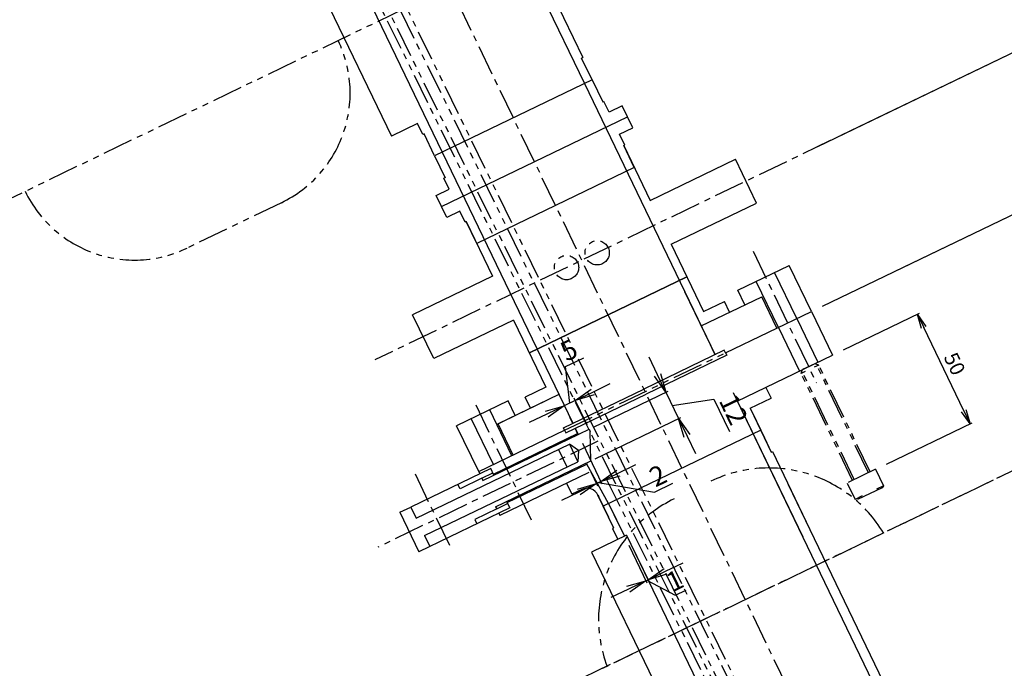
# Model space of a CAD drawing. Extents: x -85008 to 70492, y -141218 to 2807.
# Drawn here: x -50562 to -50156, y -86571 to -86304 of the extents above; entities that cross this region are included whole.
import ezdxf

# ---------------------------------------------------------------- set-up
doc = ezdxf.new("R2010")
doc.units = 0
doc.header["$LTSCALE"] = 10
doc.header["$MEASUREMENT"] = 0
doc.header["$PDMODE"] = 3
doc.header["$PDSIZE"] = 2
doc.linetypes.add('CENTER', pattern=[2, 1.25, -0.25, 0.25, -0.25])
doc.linetypes.add('PHANTOM', pattern=[2.5, 1.25, -0.25, 0.25, -0.25, 0.25, -0.25])
doc.layers.get('0').update_dxf_attribs({"linetype": 'CONTINUOUS'})
doc.layers.get('DEFPOINTS').update_dxf_attribs({"linetype": 'CONTINUOUS'})
for name, color, linetype in [('CENTER', 4, 'CENTER'), ('Magnet', 6, 'PHANTOM'), ('OBJECT', 3, 'CONTINUOUS'), ('PHANTOM', 4, 'PHANTOM'), ('SR1', 1, 'PHANTOM')]:
    doc.layers.add(name, color=color, linetype=linetype)
doc.styles.add('ADESK1', font='romans', dxfattribs={"bigfont": 'bigfont'})
doc.styles.get("Standard").update_dxf_attribs({"font": 'romans', "bigfont": 'extfont.shx'})
doc.dimstyles.get("Standard").update_dxf_attribs({"dimscale": 0, "dimtxt": 50, "dimasz": 10, "dimexe": 1, "dimexo": 5, "dimgap": 8, "dimtad": 1, "dimdec": 3, "dimzin": 9, "dimdsep": 46, "dimtxsty": 'ADESK1', "dimblk1": 'OPEN', "dimblk2": 'OPEN', "dimsah": 1, "dimcen": 0, "dimclrd": 4, "dimclre": 4, "dimclrt": 4, "dimadec": 4, "dimazin": 2, "dimtfac": 1, "dimtdec": 3, "dimtmove": 0, "dimatfit": 3, "dimldrblk": 'OPEN', "dimfxl": 1, "dimtolj": 1, "dimtzin": 9, "dimlwd": -1, "dimlwe": -1, "dimarcsym": 0})
doc.dimstyles.new('ｺﾋﾟｰ - STANDARD', dxfattribs={"dimscale": 0, "dimtxt": 30, "dimasz": 30, "dimexe": 1, "dimexo": 4, "dimgap": 5, "dimtad": 1, "dimdec": 4, "dimzin": 9, "dimdsep": 46, "dimtxsty": 'STANDARD', "dimblk1": 'OPEN', "dimblk2": 'OPEN', "dimsah": 1, "dimcen": 0, "dimclrd": 4, "dimclre": 4, "dimclrt": 4, "dimaunit": 3, "dimadec": 4, "dimazin": 0, "dimtfac": 1, "dimtdec": 4, "dimtmove": 0, "dimatfit": 3, "dimldrblk": 'OPEN', "dimfxl": 1, "dimtolj": 1, "dimtzin": 0, "dimarcsym": 0})
doc.dimstyles.new('ｺﾋﾟｰ(3) - STANDARD', dxfattribs={"dimscale": 0, "dimtxt": 6, "dimasz": 6, "dimexe": 1, "dimexo": 5, "dimgap": 2, "dimtad": 1, "dimdec": 3, "dimzin": 9, "dimdsep": 46, "dimtxsty": 'ADESK1', "dimblk1": 'OPEN', "dimblk2": 'OPEN', "dimsah": 1, "dimcen": 0, "dimclrd": 4, "dimclre": 4, "dimclrt": 4, "dimadec": 8, "dimazin": 2, "dimtfac": 1, "dimtdec": 3, "dimtmove": 0, "dimatfit": 2, "dimldrblk": 'OPEN', "dimfxl": 1, "dimtolj": 1, "dimtzin": 9, "dimlwd": -1, "dimlwe": -1, "dimarcsym": 0})

# ---------------------------------------------------------------- blocks, each defined once
blk = doc.blocks.new('_OPEN')
at = {"color": 0, "linetype": 'ByBlock'}
for p, q in [((-1, 0.167), (0, 0)), ((0, 0), (-1, -0.167)), ((0, 0), (-1, 0))]:
    blk.add_line(p, q, dxfattribs=at)
blk = doc.blocks.new('*D1447')
at = {"layer": 'DEFPOINTS', "color": 0}
for p in [(-50147.53, -85854.42), (-50296.02, -85925.93), (-49393.54, -87799.95)]:
    blk.add_point(p, dxfattribs=at)
at = {"layer": 'OBJECT', "color": 4}
for p, q in [((-50291.52, -85923.76), (-50146.62, -85853.99)), ((-49247.65, -87723.03), (-50144.92, -85859.83)), ((-49389.04, -87797.78), (-49244.15, -87728))]:
    blk.add_line(p, q, dxfattribs=at)
at = {"layer": 'OBJECT', "color": 4, "xscale": 6, "yscale": 6, "zscale": 6}
for p, rotation in [((-50147.53, -85854.42), 115.7142857314226), ((-49245.05, -87728.44), 295.7142857314227)]:
    blk.add_blockref('_OPEN', p, dxfattribs=dict(at, rotation=rotation))
at = {"layer": 'OBJECT', "color": 4, "insert": (-49691.78, -86789.26), "char_height": 6, "attachment_point": 5, "rotation": 295.7143, "style": 'ADESK1'}
blk.add_mtext('\\A1;2080', dxfattribs=at)
blk = doc.blocks.new('*D1607')
at = {"layer": 'DEFPOINTS', "color": 0}
for p in [(-52064.19, -84718.23), (-52089.34, -84735.37), (-49343.22, -88736.5), (-48649.39, -89756.53), (-48649.39, -89756.53)]:
    blk.add_point(p, dxfattribs=at)
at = {"layer": 'OBJECT', "color": 4}
for p, q in [((-49344.07, -88737.08), (-49393.3, -88737.72)), ((-49393.3, -88737.72), (-49423.59, -88737.72))]:
    blk.add_line(p, q, dxfattribs=at)
for start, end in [(123.57085, 123.84952), (124.12819, 124.41467), (124.69334, 124.972)]:
    blk.add_arc((-48649.39, -89756.53), 1233.64, start, end, dxfattribs=at)
at = {"layer": 'OBJECT', "color": 4, "xscale": 6, "yscale": 6, "zscale": 6}
for p, rotation in [((-49341.52, -88735.35), 213.9888555089632), ((-49346.62, -88738.82), 34.5540016753071)]:
    blk.add_blockref('_OPEN', p, dxfattribs=dict(at, rotation=rotation))
at = {"layer": 'OBJECT', "color": 4, "insert": (-49409.44, -88732.72), "char_height": 6, "attachment_point": 5, "style": 'ADESK1'}
blk.add_mtext('\\A1;0.005r', dxfattribs=at)
blk = doc.blocks.new('*D1606')
at = {"layer": 'DEFPOINTS', "color": 0}
for p in [(-52064.19, -84718.23), (-52089.34, -84735.37), (-49087.22, -89112.86), (-48649.39, -89756.53), (-48649.39, -89756.53)]:
    blk.add_point(p, dxfattribs=at)
at = {"layer": 'OBJECT', "color": 4}
for p, q in [((-49087.75, -89113.23), (-49080.63, -89150.09)), ((-49080.63, -89150.09), (-49106.2, -89150.09))]:
    blk.add_line(p, q, dxfattribs=at)
blk.add_arc((-48649.39, -89756.53), 778.46, 124.12819, 124.41467, dxfattribs=at)
at = {"layer": 'OBJECT', "color": 4, "insert": (-49094.41, -89145.59), "char_height": 5, "attachment_point": 5, "style": 'ADESK1'}
blk.add_mtext('\\A1;0.005r', dxfattribs=at)
blk = doc.blocks.new('*D1608')
at = {"layer": 'DEFPOINTS', "color": 0}
for p in [(-52064.19, -84718.23), (-52089.34, -84735.37), (-51253.91, -85927.5), (-48649.39, -89756.53), (-48649.39, -89756.53)]:
    blk.add_point(p, dxfattribs=at)
at = {"layer": 'OBJECT', "color": 4}
for p, q in [((-51579.37, -85815.45), (-51823.08, -85815.45)), ((-51257.1, -85929.68), (-51579.37, -85815.45))]:
    blk.add_line(p, q, dxfattribs=at)
for start, end in [(123.63329, 123.88074), (124.12819, 124.41467), (124.66212, 124.90957)]:
    blk.add_arc((-48649.39, -89756.53), 4630.87, start, end, dxfattribs=at)
at = {"layer": 'OBJECT', "color": 4, "xscale": 20, "yscale": 20, "zscale": 20}
for p, rotation in [((-51247.52, -85923.17), 214.0044634400891), ((-51266.66, -85936.21), 34.53839373641838)]:
    blk.add_blockref('_OPEN', p, dxfattribs=dict(at, rotation=rotation))
at = {"layer": 'OBJECT', "color": 4, "insert": (-51705.22, -85782.45), "char_height": 50, "attachment_point": 5, "style": 'ADESK1'}
blk.add_mtext('\\A1;0.005r', dxfattribs=at)
blk = doc.blocks.new('*D1561')
at = {"layer": 'DEFPOINTS', "color": 0}
for p in [(-50645.91, -86416.3), (-50510, -86661.63), (-50641.34, -86724.88)]:
    blk.add_point(p, dxfattribs=at)
at = {"layer": 'OBJECT', "color": 4}
for p, q in [((-50650.41, -86418.47), (-50763.73, -86473.04)), ((-50760.22, -86478.02), (-50643.94, -86719.48)), ((-50514.51, -86663.8), (-50642.24, -86725.32))]:
    blk.add_line(p, q, dxfattribs=at)
at = {"layer": 'OBJECT', "color": 4, "xscale": 6, "yscale": 6, "zscale": 6}
for p, rotation in [((-50762.83, -86472.61), 115.7142857314227), ((-50641.34, -86724.88), 295.7142857314227)]:
    blk.add_blockref('_OPEN', p, dxfattribs=dict(at, rotation=rotation))
at = {"layer": 'OBJECT', "color": 4, "insert": (-50697.58, -86596.58), "char_height": 6, "attachment_point": 5, "rotation": 295.7143, "style": 'ADESK1'}
blk.add_mtext('\\A1;280', dxfattribs=at)
blk = doc.blocks.new('*D1578')
at = {"layer": 'DEFPOINTS', "color": 0}
for p in [(-50003.06, -86312.06), (-49983.84, -86408.25), (-50235.88, -86424.18)]:
    blk.add_point(p, dxfattribs=at)
at = {"layer": 'OBJECT', "color": 4}
for p, q in [((-50231.38, -86422.01), (-50002.16, -86311.63)), ((-49964.44, -86392.25), (-50000.46, -86317.47)), ((-49979.33, -86406.08), (-49960.94, -86397.22))]:
    blk.add_line(p, q, dxfattribs=at)
at = {"layer": 'OBJECT', "color": 4, "xscale": 6, "yscale": 6, "zscale": 6}
for p, rotation in [((-50003.06, -86312.06), 115.7142857314226), ((-49961.84, -86397.65), 295.7142857314227)]:
    blk.add_blockref('_OPEN', p, dxfattribs=dict(at, rotation=rotation))
at = {"layer": 'OBJECT', "color": 4, "insert": (-49977.94, -86352.69), "char_height": 6, "attachment_point": 5, "rotation": 295.7143, "style": 'ADESK1'}
blk.add_mtext('\\A1;95', dxfattribs=at)
blk = doc.blocks.new('*D1577')
at = {"layer": 'DEFPOINTS', "color": 0}
for p in [(-50028.19, -86257.57), (-50237.7, -86358.46), (-50206.15, -86409.86)]:
    blk.add_point(p, dxfattribs=at)
at = {"layer": 'OBJECT', "color": 4}
for p, q in [((-50233.19, -86356.29), (-50027.29, -86257.13)), ((-50004.76, -86306.22), (-50025.59, -86262.97)), ((-50201.64, -86407.69), (-50001.26, -86311.19))]:
    blk.add_line(p, q, dxfattribs=at)
at = {"layer": 'OBJECT', "color": 4, "xscale": 6, "yscale": 6, "zscale": 6}
for p, rotation in [((-50028.19, -86257.57), 115.7142857314226), ((-50002.16, -86311.63), 295.7142857314227)]:
    blk.add_blockref('_OPEN', p, dxfattribs=dict(at, rotation=rotation))
at = {"layer": 'OBJECT', "color": 4, "insert": (-50010.67, -86282.43), "char_height": 6, "attachment_point": 5, "rotation": 295.7143, "style": 'ADESK1'}
blk.add_mtext('\\A1;60', dxfattribs=at)
blk = doc.blocks.new('*D1576')
at = {"layer": 'DEFPOINTS', "color": 0}
for p in [(-50082.43, -86144.95), (-50174.7, -86189.38), (-50228.16, -86353.87)]:
    blk.add_point(p, dxfattribs=at)
at = {"layer": 'OBJECT', "color": 4}
for p, q in [((-50170.2, -86187.21), (-50081.53, -86144.51)), ((-50030.79, -86252.16), (-50079.82, -86150.35)), ((-50223.66, -86351.7), (-50027.29, -86257.13))]:
    blk.add_line(p, q, dxfattribs=at)
at = {"layer": 'OBJECT', "color": 4, "xscale": 6, "yscale": 6, "zscale": 6}
for p, rotation in [((-50082.43, -86144.95), 115.7142857314226), ((-50028.19, -86257.57), 295.7142857314227)]:
    blk.add_blockref('_OPEN', p, dxfattribs=dict(at, rotation=rotation))
at = {"layer": 'OBJECT', "color": 4, "insert": (-50045.54, -86210.01), "char_height": 6, "attachment_point": 5, "rotation": 295.7143, "style": 'ADESK1'}
blk.add_mtext('\\A1;125', dxfattribs=at)
blk = doc.blocks.new('*D1575')
at = {"layer": 'DEFPOINTS', "color": 0}
for p in [(-50192.28, -86425.38), (-50227.21, -86442.2), (-50209.48, -86489.16)]:
    blk.add_point(p, dxfattribs=at)
at = {"layer": 'OBJECT', "color": 4}
for p, q in [((-50222.7, -86440.03), (-50191.38, -86424.95)), ((-50173.19, -86465.03), (-50189.68, -86430.79)), ((-50204.97, -86486.99), (-50169.69, -86470))]:
    blk.add_line(p, q, dxfattribs=at)
at = {"layer": 'OBJECT', "color": 4, "xscale": 6, "yscale": 6, "zscale": 6}
for p, rotation in [((-50192.28, -86425.38), 115.7142857314226), ((-50170.59, -86470.43), 295.7142857314227)]:
    blk.add_blockref('_OPEN', p, dxfattribs=dict(at, rotation=rotation))
at = {"layer": 'OBJECT', "color": 4, "insert": (-50176.93, -86445.74), "char_height": 6, "attachment_point": 5, "rotation": 295.7143, "style": 'ADESK1'}
blk.add_mtext('\\A1;50', dxfattribs=at)
blk = doc.blocks.new('*D1579')
at = {"layer": 'DEFPOINTS', "color": 0}
for p in [(-50331.9, -86474.86), (-50328.5, -86486.54), (-50324.4, -86495.06)]:
    blk.add_point(p, dxfattribs=at)
at = {"layer": 'OBJECT', "color": 4, "lineweight": -2}
for p, q in [((-50330.17, -86478.47), (-50322.16, -86495.1)), ((-50315.39, -86490.72), (-50308.18, -86487.25)), ((-50326.76, -86490.15), (-50323.96, -86495.96)), ((-50322.59, -86494.19), (-50324.4, -86495.06)), ((-50322.59, -86494.19), (-50324.4, -86495.06)), ((-50323.5, -86494.63), (-50300.46, -86498.52)), ((-50300.46, -86498.52), (-50292.95, -86494.9)), ((-50331.6, -86498.53), (-50338.81, -86502))]:
    blk.add_line(p, q, dxfattribs=at)
at = {"layer": 'OBJECT', "color": 4, "lineweight": -2, "xscale": 8, "yscale": 8, "zscale": 8}
for p, rotation in [((-50322.59, -86494.19), 205.714285731347), ((-50324.4, -86495.06), 25.71428573134702)]:
    blk.add_blockref('_OPEN', p, dxfattribs=dict(at, rotation=rotation))
at = {"layer": 'OBJECT', "color": 4, "insert": (-50299.09, -86491.76), "char_height": 8, "attachment_point": 5, "rotation": 25.7143}
blk.add_mtext('\\A1;2', dxfattribs=at)
blk = doc.blocks.new('*D1574')
at = {"layer": 'DEFPOINTS', "color": 0}
for p in [(-50311.95, -86516.31), (-50312.85, -86516.74), (-50303.13, -86534.62)]:
    blk.add_point(p, dxfattribs=at)
at = {"layer": 'OBJECT', "color": 4, "lineweight": -2}
for p, q in [((-50311.11, -86520.34), (-50303.6, -86535.95)), ((-50310.21, -86519.91), (-50302.69, -86535.52)), ((-50295.92, -86531.14), (-50288.71, -86527.67)), ((-50304.03, -86535.05), (-50303.13, -86534.62)), ((-50304.03, -86535.05), (-50303.13, -86534.62)), ((-50303.58, -86534.83), (-50291.94, -86540.97)), ((-50311.24, -86538.52), (-50318.45, -86541.99)), ((-50291.94, -86540.97), (-50287.52, -86538.84))]:
    blk.add_line(p, q, dxfattribs=at)
at = {"layer": 'OBJECT', "color": 4, "lineweight": -2, "xscale": 8, "yscale": 8, "zscale": 8}
for p, rotation in [((-50303.13, -86534.62), 205.714285731347), ((-50304.03, -86535.05), 25.71428573134701)]:
    blk.add_blockref('_OPEN', p, dxfattribs=dict(at, rotation=rotation))
at = {"layer": 'OBJECT', "color": 4, "insert": (-50292.12, -86534.95), "char_height": 8, "attachment_point": 5, "rotation": 25.7143}
blk.add_mtext('\\A1;1', dxfattribs=at)
blk = doc.blocks.new('*D1573')
at = {"layer": 'DEFPOINTS', "color": 0}
for p in [(-50337.62, -86462.99), (-50337.25, -86463.76), (-50327.4, -86472.69)]:
    blk.add_point(p, dxfattribs=at)
at = {"layer": 'OBJECT', "color": 4, "lineweight": -2}
for p, q in [((-50337.09, -86446.84), (-50329.58, -86443.22)), ((-50335.37, -86461.91), (-50337.09, -86446.84)), ((-50325.91, -86457.35), (-50318.7, -86453.88)), ((-50338.12, -86461.96), (-50338.05, -86462.09)), ((-50333.12, -86460.82), (-50337.62, -86462.99)), ((-50333.12, -86460.82), (-50337.62, -86462.99)), ((-50328.27, -86470.89), (-50333.55, -86459.92)), ((-50344.83, -86466.46), (-50352.04, -86469.94))]:
    blk.add_line(p, q, dxfattribs=at)
at = {"layer": 'OBJECT', "color": 4, "lineweight": -2, "xscale": 8, "yscale": 8, "zscale": 8}
for p, rotation in [((-50333.12, -86460.82), 205.714285731347), ((-50337.62, -86462.99), 25.71428573134702)]:
    blk.add_blockref('_OPEN', p, dxfattribs=dict(at, rotation=rotation))
at = {"layer": 'OBJECT', "color": 4, "insert": (-50335.73, -86440.07), "char_height": 8, "attachment_point": 5, "rotation": 25.7143}
blk.add_mtext('\\A1;5', dxfattribs=at)
blk = doc.blocks.new('*D1572')
at = {"layer": 'DEFPOINTS', "color": 0}
for p in [(-50290.56, -86468.27), (-50327.4, -86472.69), (-50326.7, -86485.67)]:
    blk.add_point(p, dxfattribs=at)
at = {"layer": 'OBJECT', "color": 4, "lineweight": -2}
for p, q in [((-50299.24, -86450.25), (-50302.71, -86443.05)), ((-50325.6, -86471.83), (-50294.87, -86457.03)), ((-50295.77, -86457.46), (-50290.56, -86468.27)), ((-50295.77, -86457.46), (-50290.56, -86468.27)), ((-50293.17, -86462.87), (-50276.08, -86460.26)), ((-50276.08, -86460.26), (-50269.66, -86473.6)), ((-50324.9, -86484.81), (-50289.66, -86467.84)), ((-50287.09, -86475.48), (-50283.62, -86482.69))]:
    blk.add_line(p, q, dxfattribs=at)
at = {"layer": 'OBJECT', "color": 4, "lineweight": -2, "xscale": 8, "yscale": 8, "zscale": 8}
for p, rotation in [((-50295.77, -86457.46), 295.7142857314227), ((-50290.56, -86468.27), 115.7142857314227)]:
    blk.add_blockref('_OPEN', p, dxfattribs=dict(at, rotation=rotation))
at = {"layer": 'OBJECT', "color": 4, "insert": (-50267.92, -86464.54), "char_height": 8, "attachment_point": 5, "rotation": 295.7143}
blk.add_mtext('\\A1;12', dxfattribs=at)
blk = doc.blocks.new('M8-L50')
at = {"layer": 'PHANTOM'}
for p, q in [((-8, -5.63), (-8, 5.63)), ((0, 6.5), (-7.5, 6.5)), ((-7.5, 3.25), (-7.5, 6.5)), ((0, -6.5), (0, 6.5)), ((0, 4), (48.8, 4)), ((0, 3.25), (49.55, 3.25)), ((48.8, 2.18), (48.8, 4)), ((48.8, 4), (50, 2.8)), ((50, -2.8), (50, 2.8)), ((-7.5, -6.5), (-7.5, -3.25)), ((0, -3.25), (49.55, -3.25)), ((0, -4), (48.8, -4)), ((48.8, -4), (48.8, -2.01)), ((48.8, -4), (50, -2.8)), ((-7.5, -6.5), (-8, -5.63)), ((0, -6.5), (-7.5, -6.5))]:
    blk.add_line(p, q, dxfattribs=at)

msp = doc.modelspace()

# ---------------------------------------------------------------- linework, layer by layer
at = {"layer": 'CENTER'}
for p, q in [((-49048.26457, -89065.46237), (-51070.16279, -84866.94745)), ((-50228.16395, -86353.86941), (-50415.60919, -86444.13828)), ((-50259.9331, -86399.36655), (-50233.81884, -86453.59336)), ((-50351.12499, -86510.08503), (-50374.89714, -86460.72164)), ((-50323.85034, -86477.64368), (-50414.36338, -86521.23247)), ((-50399.01066, -86491.0857), (-50384.31497, -86521.6016))]:
    msp.add_line(p, q, dxfattribs=at)
at = {"layer": 'Magnet'}
for p, q in [((-50594.55223, -86391.57317), (-50174.70074, -86189.38335)), ((-50454.07602, -86379.41921), (-50492.81768, -86398.07621)), ((-50542.43939, -86677.2535), (-49983.83869, -86408.24558)), ((-50510.00451, -86661.63369), (-50016.27357, -86423.8654))]:
    msp.add_line(p, q, dxfattribs=at)
for centre, radius, start, end in [((-50475.77021, -86334.37076), 50, 295.7142844, 25.7142844), ((-50514.51187, -86353.02776), 50, 205.7142844, 295.7142844), ((-50253.42939, -86543.6232), 55, 30.9301941, 115.7142864), ((-50268.50984, -86550.88557), 55, 115.7142851, 200.4983773)]:
    msp.add_arc(centre, radius, start, end, dxfattribs=at)
at = {"layer": 'OBJECT'}
for p, q in [((-50641.2093, -85682.7737), (-50329.31197, -86330.43517)), ((-50611.63748, -85734.96115), (-50330.04693, -86319.68995)), ((-50671.63491, -85769.40397), (-50387.87495, -86358.63761)), ((-50686.05041, -85776.34611), (-50408.79871, -86352.06522)), ((-50330.49742, -86319.90689), (-50330.04693, -86319.68995)), ((-50330.49742, -86319.90689), (-50330.04693, -86319.68995)), ((-50330.49742, -86319.90689), (-50330.04693, -86319.68995)), ((-50330.49742, -86319.90689), (-50330.04693, -86319.68995)), ((-50326.15858, -86328.91658), (-50330.49742, -86319.90689)), ((-50326.15858, -86328.91658), (-50391.02834, -86360.15621)), ((-50326.15858, -86328.91658), (-50321.81974, -86337.92627)), ((-50329.31197, -86330.43517), (-50275.57547, -86442.02016)), ((-50321.81974, -86337.92627), (-50321.36926, -86337.70932)), ((-50319.19984, -86342.21417), (-50321.36926, -86337.70932)), ((-50313.79403, -86339.61087), (-50319.19984, -86342.21417)), ((-50309.45519, -86348.62055), (-50313.79403, -86339.61087)), ((-50388.20696, -86380.99583), (-50311.62461, -86344.11571)), ((-50397.98708, -86346.85861), (-50408.79871, -86352.06522)), ((-50395.81766, -86351.36346), (-50397.98708, -86346.85861)), ((-50314.861, -86351.22386), (-50309.45519, -86348.62055)), ((-50395.36718, -86351.14652), (-50395.81766, -86351.36346)), ((-50391.02834, -86360.15621), (-50395.36718, -86351.14652)), ((-50391.02834, -86360.15621), (-50395.36718, -86351.14652)), ((-50312.69158, -86355.7287), (-50314.861, -86351.22386)), ((-50313.14207, -86355.94564), (-50312.69158, -86355.7287)), ((-50313.14207, -86355.94564), (-50302.29497, -86378.46986)), ((-50308.80323, -86364.95533), (-50313.14207, -86355.94564)), ((-50391.02834, -86360.15621), (-50386.6895, -86369.16589)), ((-50387.87495, -86358.63761), (-50334.13845, -86470.22261)), ((-50302.29497, -86378.46986), (-50267.15719, -86361.5484)), ((-50258.47951, -86379.56778), (-50267.15719, -86361.5484)), ((-50308.80323, -86364.95533), (-50373.67299, -86396.19496)), ((-50386.6895, -86369.16589), (-50387.13999, -86369.38284)), ((-50384.97057, -86373.88768), (-50387.13999, -86369.38284)), ((-50390.37638, -86376.49098), (-50384.97057, -86373.88768)), ((-50386.03754, -86385.50067), (-50390.37638, -86376.49098)), ((-50293.6173, -86396.48924), (-50258.47951, -86379.56778)), ((-50380.63173, -86382.89737), (-50386.03754, -86385.50067)), ((-50378.46231, -86387.40221), (-50380.63173, -86382.89737)), ((-50378.01183, -86387.18527), (-50378.46231, -86387.40221)), ((-50378.01183, -86387.18527), (-50367.16473, -86409.70949)), ((-50373.67299, -86396.19496), (-50378.01183, -86387.18527)), ((-50293.6173, -86396.48924), (-50280.29707, -86424.14899)), ((-50367.16473, -86409.70949), (-50400.0501, -86425.54625)), ((-50351.9788, -86441.2434), (-50287.10904, -86410.00377)), ((-50287.10904, -86410.00377), (-50351.9788, -86441.2434)), ((-50287.10904, -86410.00377), (-50351.9788, -86441.2434)), ((-50287.10904, -86410.00377), (-50351.9788, -86441.2434)), ((-50351.9788, -86441.2434), (-50287.10904, -86410.00377)), ((-50351.9788, -86441.2434), (-50287.10904, -86410.00377)), ((-50351.9788, -86441.2434), (-50287.10904, -86410.00377)), ((-50351.9788, -86441.2434), (-50287.10904, -86410.00377)), ((-50287.10904, -86410.00377), (-50351.9788, -86441.2434)), ((-50241.92085, -86427.08936), (-50251.03241, -86408.16901)), ((-50249.48899, -86430.73398), (-50258.60055, -86411.81363)), ((-50288.09302, -86416.02721), (-50275.57547, -86442.02016)), ((-50263.26166, -86421.49475), (-50266.16868, -86415.45826)), ((-50250.07462, -86431.016), (-50256.27915, -86418.13215)), ((-50280.29707, -86424.14899), (-50271.73786, -86420.02709)), ((-50269.56845, -86424.53193), (-50271.73786, -86420.02709)), ((-50391.37242, -86443.56563), (-50400.0501, -86425.54625)), ((-50271.24739, -86441.21227), (-50235.88436, -86424.18234)), ((-50241.92085, -86427.08936), (-50233.24317, -86445.10873)), ((-50235.88436, -86424.18234), (-50227.20668, -86442.20171)), ((-50358.48706, -86427.72887), (-50391.37242, -86443.56563)), ((-50358.48706, -86427.72887), (-50345.16683, -86455.38862)), ((-50249.48899, -86430.73398), (-50240.81131, -86448.75336)), ((-50275.57547, -86442.02016), (-50276.74696, -86439.58755)), ((-50271.74635, -86440.17616), (-50304.85696, -86456.12139)), ((-50270.74842, -86442.24839), (-50303.85903, -86458.19361)), ((-50271.24739, -86441.21227), (-50271.74635, -86440.17616)), ((-50271.24739, -86441.21227), (-50270.74842, -86442.24839)), ((-50266.39883, -86461.07566), (-50227.20668, -86442.20171)), ((-50345.16683, -86455.38862), (-50353.72603, -86459.51051)), ((-50254.68623, -86455.43517), (-50252.51681, -86459.94001)), ((-50351.55661, -86464.01536), (-50353.72603, -86459.51051)), ((-50337.96756, -86472.06661), (-50304.85696, -86456.12139)), ((-50336.96963, -86474.13884), (-50303.85903, -86458.19361)), ((-50268.06928, -86457.60693), (-50239.47584, -86516.98182)), ((-50268.06928, -86457.60693), (-50190.46917, -86618.74521)), ((-50357.86339, -86467.05254), (-50360.77042, -86461.01605)), ((-50261.07602, -86464.06191), (-50252.51681, -86459.94001)), ((-50359.227, -86483.58102), (-50368.33855, -86464.66067)), ((-50334.13845, -86470.22261), (-50335.30993, -86467.78999)), ((-50261.07602, -86464.06191), (-50252.39834, -86482.08128)), ((-50261.07602, -86464.06191), (-50256.73718, -86473.0716)), ((-50261.07602, -86464.06191), (-50256.73718, -86473.0716)), ((-50261.07602, -86464.06191), (-50258.55949, -86469.28753)), ((-50261.07602, -86464.06191), (-50258.55949, -86469.28753)), ((-50366.79513, -86487.22564), (-50375.90669, -86468.3053)), ((-50358.64137, -86483.299), (-50364.8459, -86470.41514)), ((-50372.83163, -86490.13266), (-50337.4686, -86473.10273)), ((-50371.09609, -86493.73654), (-50327.3991, -86472.69318)), ((-50371.09609, -86493.73654), (-50331.90394, -86474.8626)), ((-50366.80819, -86491.11664), (-50332.12089, -86474.41211)), ((-50337.4686, -86473.10273), (-50337.96756, -86472.06661)), ((-50337.4686, -86473.10273), (-50336.96963, -86474.13884)), ((-50333.14051, -86472.29484), (-50331.90394, -86474.8626)), ((-50331.90394, -86474.8626), (-50333.14051, -86472.29484)), ((-50332.12089, -86474.41211), (-50333.14051, -86472.29484)), ((-50327.3991, -86472.69318), (-50326.96522, -86473.59415)), ((-50326.69734, -86485.67422), (-50326.96522, -86473.59415)), ((-50256.73718, -86473.0716), (-50321.60694, -86504.31122)), ((-50256.73718, -86473.0716), (-50252.39834, -86482.08128)), ((-50256.08636, -86474.42305), (-50252.39834, -86482.08128)), ((-50398.60884, -86509.20581), (-50335.54102, -86478.83395)), ((-50331.72479, -86481.43582), (-50335.54102, -86478.83395)), ((-50335.54102, -86478.83395), (-50332.06995, -86486.0417)), ((-50340.04587, -86481.00337), (-50336.5748, -86488.21112)), ((-50331.72479, -86481.43582), (-50332.06995, -86486.0417)), ((-50252.39834, -86482.08128), (-50251.94786, -86481.86434)), ((-50252.39834, -86482.08128), (-50251.94786, -86481.86434)), ((-50252.39834, -86482.08128), (-50251.94786, -86481.86434)), ((-50252.39834, -86482.08128), (-50251.94786, -86481.86434)), ((-50252.39834, -86482.08128), (-50251.94786, -86481.86434)), ((-50251.94786, -86481.86434), (-50236.50053, -86513.94105)), ((-50395.13777, -86516.41357), (-50332.06995, -86486.0417)), ((-50365.88949, -86504.54817), (-50326.69734, -86485.67422)), ((-50361.1677, -86502.82923), (-50328.28234, -86486.99248)), ((-50328.49928, -86486.54199), (-50328.28234, -86486.99248)), ((-50319.35452, -86503.22652), (-50328.28234, -86486.99248)), ((-50367.8929, -86488.86421), (-50400.77826, -86504.70097)), ((-50372.83163, -86490.13266), (-50372.39774, -86491.03363)), ((-50371.52997, -86492.83557), (-50367.02513, -86490.66615)), ((-50366.59125, -86491.56712), (-50367.8929, -86488.86421)), ((-50327.49426, -86490.49766), (-50364.15395, -86508.15204)), ((-50380.53966, -86497.17441), (-50381.40743, -86495.37247)), ((-50371.52997, -86492.83557), (-50380.53966, -86497.17441)), ((-50371.52997, -86492.83557), (-50371.09609, -86493.73654)), ((-50336.6744, -86494.91859), (-50334.50498, -86499.42343)), ((-50336.6744, -86494.91859), (-50334.50498, -86499.42343)), ((-50245.4396, -86495.37888), (-50186.8653, -86617.00967)), ((-50330.45062, -86497.47095), (-50334.50498, -86499.42343)), ((-50317.2681, -86513.32091), (-50323.77636, -86499.80638)), ((-50323.77636, -86499.80638), (-50321.60694, -86504.31122)), ((-50323.77636, -86499.80638), (-50323.42925, -86500.52716)), ((-50323.77636, -86499.80638), (-50321.60694, -86504.31122)), ((-50323.77636, -86499.80638), (-50319.43752, -86508.81607)), ((-50323.77636, -86499.80638), (-50323.77636, -86499.80638)), ((-50365.4556, -86505.44913), (-50360.95076, -86503.27972)), ((-50361.38464, -86502.37875), (-50360.08299, -86505.08165)), ((-50323.12553, -86501.15783), (-50319.43752, -86508.81607)), ((-50319.35452, -86503.22652), (-50312.84626, -86516.74105)), ((-50319.35452, -86503.22652), (-50315.01568, -86512.2362)), ((-50405.28311, -86506.87039), (-50400.77826, -86504.70097)), ((-50405.28311, -86506.87039), (-50397.4732, -86523.08783)), ((-50400.77826, -86504.70097), (-50398.60884, -86509.20581)), ((-50360.08299, -86505.08165), (-50397.4732, -86523.08783)), ((-50365.4556, -86505.44913), (-50374.46529, -86509.78797)), ((-50365.88949, -86504.54817), (-50365.4556, -86505.44913)), ((-50364.58783, -86507.25107), (-50364.15395, -86508.15204)), ((-50374.46529, -86509.78797), (-50373.59752, -86511.58991)), ((-50395.13777, -86516.41357), (-50392.96835, -86520.91841)), ((-50311.94529, -86516.30716), (-50326.36079, -86523.2493)), ((-50317.2681, -86513.32091), (-50317.71859, -86513.53786)), ((-50317.71859, -86513.53786), (-50315.54917, -86518.0427)), ((-50311.94529, -86516.30716), (-50249.03215, -86646.94765)), ((-50326.36079, -86523.2493), (-50263.44765, -86653.88979))]:
    msp.add_line(p, q, dxfattribs=at)
at = {"layer": 'OBJECT', "color": 3, "linetype": 'Continuous'}
for p, q in [((-50266.16868, -86415.45826), (-50244.99592, -86405.26199)), ((-50235.88436, -86424.18234), (-50244.99592, -86405.26199)), ((-50281.28104, -86430.17242), (-50256.27915, -86418.13215)), ((-50339.84402, -86458.37487), (-50364.8459, -86470.41514)), ((-50360.77042, -86461.01605), (-50381.94318, -86471.21232)), ((-50345.24983, -86460.97817), (-50365.43153, -86470.69716)), ((-50365.43153, -86470.69716), (-50355.61097, -86465.96783)), ((-50372.83163, -86490.13266), (-50381.94318, -86471.21232))]:
    msp.add_line(p, q, dxfattribs=at)
at = {"layer": 'OBJECT'}
msp.add_arc((-50328.2812, -86501.9758), 5, 25.7142857, 115.7142857, dxfattribs=at)
at = {"layer": 'PHANTOM'}
msp.add_line((-50337.4686, -86473.10273), (-50271.24739, -86441.21227), dxfattribs=at)
for centre in [(-50324.08423, -86400.06218), (-50336.6978, -86406.13655)]:
    msp.add_circle(centre, 5, dxfattribs=at)
at = {"layer": 'SR1'}
for p, q in [((-51705.9226, -83637.04805), (-49033.17138, -89096.54639)), ((-50911.54993, -85268.02547), (-49031.14606, -89100.6789)), ((-50693.5972, -85724.48464), (-49027.77392, -89107.53963)), ((-50554.27667, -86013.10087), (-49026.05708, -89111.02309)), ((-50320.32475, -86493.07063), (-49024.0086, -89115.17115))]:
    msp.add_line(p, q, dxfattribs=at)

# ---------------------------------------------------------------- block references
at = {"layer": 'OBJECT', "rotation": 115.7142857310795}
msp.add_blockref('M8-L50', (-50215.33306, -86491.97949), dxfattribs=at)

# ---------------------------------------------------------------- dimensions: what is measured, and where the dimension line sits
at = {"layer": 'OBJECT'}
for base, line1, line2, dimstyle, override, picture, middle in [((-49343.21893, -88736.50152), ((-52089.34146, -84735.36824), (-48649.38887, -89756.53429)), ((-52064.19273, -84718.23131), (-48649.38887, -89756.53429)), 'ｺﾋﾟｰ(3) - STANDARD', {"dimscale": 1, "dimaunit": 3, "dimadec": 6, "dimtmove": 1}, '*D1607', (-49409.44278, -88732.72293)), ((-49087.2152440022, -89112.8647904994), ((-52089.3414567597, -84735.3682401385), (-48649.3888727056, -89756.5342865422)), ((-52064.1927318175, -84718.2313133287), (-48649.3888727056, -89756.5342865422)), 'ｺﾋﾟｰ(3) - STANDARD', {"dimscale": 1, "dimtxt": 5, "dimasz": 5, "dimaunit": 3, "dimtmove": 1}, '*D1606', (-49094.4123064639, -89145.5898266755)), ((-51253.90958, -85927.50379), ((-52064.19273, -84718.23131), (-48649.38887, -89756.53429)), ((-52089.34146, -84735.36824), (-48649.38887, -89756.53429)), 'STANDARD', {"dimscale": 1, "dimasz": 20, "dimaunit": 3, "dimtmove": 1}, '*D1608', (-51705.2242, -85782.44727))]:
    dim = msp.add_angular_dim_2l(base=base, line1=line1, line2=line2, dimstyle=dimstyle, override=override, dxfattribs=at)
    dim.commit()
    dim.dimension.update_dxf_attribs({"geometry": picture, "text_midpoint": middle, "dimtype": 162})
for base, p1, p2, angle, picture, middle in [((-50147.52542, -85854.42069), (-49393.544, -87799.9482), (-50296.02218, -85925.93296), 115.7142857, '*D1447', (-49691.78149, -86789.25889)), ((-50028.19062, -86257.56732), (-50206.14834, -86409.86223), (-50237.69584, -86358.45973), 115.7142857, '*D1577', (-50010.66926, -86282.42697)), ((-50003.05856, -86312.05934), (-49983.83869, -86408.24558), (-50235.88436, -86424.18234), 115.7142857, '*D1578', (-49977.94424, -86352.68594)), ((-50641.34011, -86724.88158), (-50645.90745, -86416.30454), (-50510.00451, -86661.63369), 295.7142857, '*D1561', (-50697.57899, -86596.57652)), ((-50192.28122, -86425.3825), (-50209.47676, -86489.15924), (-50227.20668, -86442.20171), 115.7142857, '*D1575', (-50176.92928, -86445.7373))]:
    dim = msp.add_linear_dim(base=base, p1=p1, p2=p2, angle=angle, dimstyle='ｺﾋﾟｰ(3) - STANDARD', override={"dimscale": 1}, dxfattribs=at)
    dim.commit()
    dim.dimension.update_dxf_attribs({"geometry": picture, "text_midpoint": middle})
for base, p1, p2, angle, dimstyle, override, picture, middle in [((-50082.42608, -86144.94622), (-50228.16395, -86353.86941), (-50174.70074, -86189.38335), 115.7142857, 'ｺﾋﾟｰ(3) - STANDARD', {"dimscale": 1}, '*D1576', (-50050.04751, -86212.18102)), ((-50337.6199, -86462.99329), (-50327.3991, -86472.69318), (-50337.24991, -86463.76158), 205.7142857, 'ｺﾋﾟｰ - STANDARD', {"dimscale": 1, "dimtxt": 8, "dimasz": 8, "dimexo": 2, "dimgap": 1.5, "dimtmove": 1}, '*D1573', (-50335.7415, -86446.18703)), ((-50290.56443, -86468.27353), (-50327.3991, -86472.69318), (-50326.69734, -86485.67422), 295.7142857, 'ｺﾋﾟｰ - STANDARD', {"dimscale": 1, "dimtxt": 8, "dimasz": 8, "dimexo": 2, "dimgap": 1.5, "dimtmove": 1}, '*D1572', (-50275.43327, -86461.61076)), ((-50324.39598, -86495.06259), (-50331.90394, -86474.8626), (-50328.49928, -86486.54199), 205.7142857, 'ｺﾋﾟｰ - STANDARD', {"dimscale": 1, "dimtxt": 8, "dimasz": 8, "dimgap": 1.5, "dimtmove": 1}, '*D1579', (-50299.10829, -86497.86855)), ((-50303.12855, -86534.61533), (-50312.84626, -86516.74105), (-50311.94529, -86516.30716), 205.7142857, 'ｺﾋﾟｰ - STANDARD', {"dimscale": 1, "dimtxt": 8, "dimasz": 8, "dimgap": 1.5, "dimtmove": 1}, '*D1574', (-50290.58989, -86540.31872))]:
    dim = msp.add_linear_dim(base=base, p1=p1, p2=p2, angle=angle, dimstyle=dimstyle, override=override, dxfattribs=at)
    dim.commit()
    dim.dimension.update_dxf_attribs({"geometry": picture, "text_midpoint": middle, "dimtype": 160})

doc.saveas('drawing.dxf')
